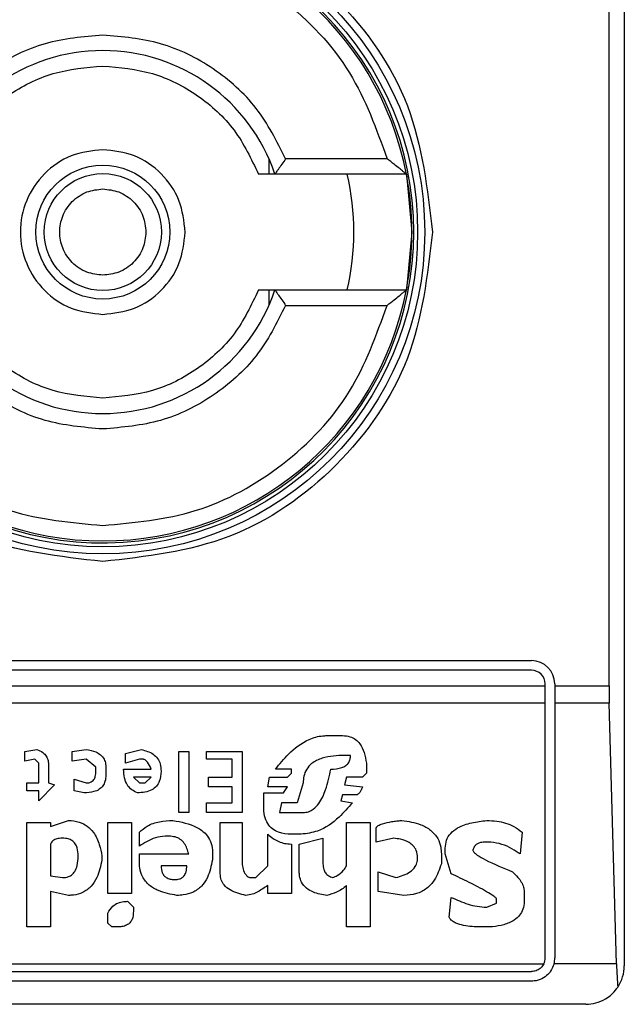
# Model space of a CAD drawing. Extents: x 0.4 to 10.6, y 0.4 to 8.1.
# Drawn here: x 8.2 to 8.2, y 4.5 to 4.6 of the extents above; entities that cross this region are included whole.
import ezdxf

# ---------------------------------------------------------------- set-up
doc = ezdxf.new("R2010")
doc.units = 0
doc.linetypes.add('SLD-SOLID', pattern=[0])
doc.layers.get('0').update_dxf_attribs({"linetype": 'CONTINUOUS'})

msp = doc.modelspace()

# ---------------------------------------------------------------- linework, layer by layer
at = {"color": 7, "linetype": 'SLD-SOLID'}
for p, q in [((8.200589368783552, 4.575812755497789), (8.200589368783552, 4.525943989093589)), ((8.200072703447763, 4.535458424789128), (8.200072703447763, 4.566298319802251)), ((8.188515877969904, 4.55336835470527), (8.188515877970271, 4.552846876232685)), ((8.192529878438407, 4.553371810615899), (8.189083940733683, 4.553371810615899)), ((8.193185322618673, 4.552846876232697), (8.188718255253368, 4.552846876232697)), ((8.193185322619147, 4.552846876232879), (8.193371521014523, 4.550878372295689)), ((8.193371521014523, 4.550878372295689), (8.193185322619183, 4.548909868358681)), ((8.188515877970847, 4.548909868358675), (8.188515877969904, 4.548388389886107)), ((8.188718255253368, 4.548909868358681), (8.19318532261951, 4.548909868358681)), ((8.189083940734996, 4.54838493397548), (8.192529878438407, 4.54838493397548)), ((8.168305904216624, 4.536311443161831), (8.19743976248434, 4.536311443161831)), ((8.19743976248434, 4.53598335917233), (8.168305904216624, 4.53598335917233)), ((8.167846586631978, 4.535458424789128), (8.197899080068986, 4.535458424789128)), ((8.197899080068986, 4.535458424789128), (8.197899080069641, 4.535524041587684)), ((8.197899080068328, 4.534866045823458), (8.197899080068986, 4.535458424789128)), ((8.198227164059142, 4.535524041587028), (8.198227164058487, 4.535458424789128)), ((8.198227164058487, 4.535458424789128), (8.200072703447763, 4.535458424789128)), ((8.198227164058487, 4.535458424789128), (8.19822716405783, 4.534866045823458)), ((8.197899080068328, 4.534866045823458), (8.167846586632633, 4.534866045823458)), ((8.197899080069313, 4.526206456285847), (8.197899080068328, 4.534866045823458)), ((8.200080686495445, 4.534866045823414), (8.19822716405783, 4.534866045823458)), ((8.19822716405783, 4.534866045823458), (8.198227164058814, 4.52620645628519)), ((8.20032524142111, 4.526007778106837), (8.200080686495445, 4.534866045823414)), ((8.190484905639195, 4.533763784253024), (8.191021278932764, 4.533763784253359)), ((8.180226771144461, 4.533227411133229), (8.180629049494827, 4.533294457794764)), ((8.180226771144772, 4.532892178056057), (8.180226771144461, 4.533227411133229)), ((8.18183589010114, 4.533227411133383), (8.182305213134415, 4.533294458220174)), ((8.181835890100809, 4.532892178056057), (8.18183589010114, 4.533227411133383)), ((8.183646149155116, 4.533160364586959), (8.184182521523805, 4.533294457795148)), ((8.183646149154942, 4.532825131394026), (8.183646149155116, 4.533160364586959)), ((8.185456408211374, 4.533227411133442), (8.185791641404286, 4.533227411133442)), ((8.185456408211374, 4.531148965430191), (8.185456408211374, 4.533227411133442)), ((8.185791641404286, 4.533227411133442), (8.185791641404286, 4.531148965430191)), ((8.186395060780926, 4.533227411133442), (8.187601900460717, 4.533227411133442)), ((8.186395060780926, 4.532959224602031), (8.186395060780926, 4.533227411133442)), ((8.187601900460717, 4.533227411133442), (8.187601900460717, 4.531148965430191)), ((8.180562004338805, 4.532959224602187), (8.180226771144772, 4.532892178056057)), ((8.18069609650387, 4.53282513139372), (8.180562004338805, 4.532959224602187)), ((8.180696096504024, 4.532154665008864), (8.18069609650387, 4.53282513139372)), ((8.182305216384735, 4.532959224602215), (8.181835890100809, 4.532892178056057)), ((8.182640449577393, 4.532691038070975), (8.182305216384735, 4.532959224602215)), ((8.18411547544091, 4.532959224602459), (8.183646149154942, 4.532825131394026)), ((8.184249568533307, 4.532959224602031), (8.18411547544091, 4.532959224602459)), ((8.187266667266492, 4.532959224602031), (8.186395060780926, 4.532959224602031)), ((8.187266667266492, 4.5323558048789), (8.187266667266492, 4.532959224602031)), ((8.191289465116276, 4.533093320770552), (8.19108832547909, 4.533093317925447)), ((8.191825838410193, 4.532825131394026), (8.191825838410502, 4.532489898201996)), ((8.181031329695625, 4.532758084732607), (8.181031329695823, 4.532154665009461)), ((8.182640449577514, 4.532556944863213), (8.182640449577393, 4.532691038070975)), ((8.182975682770428, 4.532691038071277), (8.182975682770428, 4.532422851655207)), ((8.18357910214707, 4.532623991525243), (8.184517755812701, 4.532623988838948)), ((8.189278066423972, 4.532623991525243), (8.188741691339365, 4.532623989130529)), ((8.189143973330733, 4.532355804878963), (8.189278066423368, 4.532489898201598)), ((8.189278066423368, 4.532489898201598), (8.189278066423972, 4.532623991525243)), ((8.191825838410502, 4.532489898201996), (8.191691745317538, 4.532355804879034)), ((8.180293816301925, 4.532154665009521), (8.180696096504024, 4.532154665008864)), ((8.180293816301925, 4.531886478592854), (8.180293816301925, 4.532154665009521)), ((8.181031329695823, 4.532154665009461), (8.181232470724725, 4.532087618462532)), ((8.181902937107873, 4.532288758332655), (8.182305216384595, 4.532154665009565)), ((8.181902937108026, 4.531886478592854), (8.181902937107873, 4.532288758332655)), ((8.183914335338857, 4.53235580487882), (8.184115475440867, 4.532154665009396)), ((8.184517754715639, 4.532355804878962), (8.183914335338857, 4.53235580487882)), ((8.184115475440867, 4.532154665009396), (8.184316615540537, 4.532154665009137)), ((8.184316615540537, 4.532154665009137), (8.184517754715639, 4.532355804878962)), ((8.186462107790113, 4.5323558048789), (8.187266667266492, 4.5323558048789)), ((8.186462107789785, 4.532020571684733), (8.186462107790113, 4.5323558048789)), ((8.188473506946297, 4.532020571684731), (8.188540553027595, 4.53235580487891)), ((8.188540553027595, 4.53235580487891), (8.189143973330733, 4.532355804878963)), ((8.189680345698187, 4.532154665008735), (8.189479206523348, 4.531484198622569)), ((8.191155372024925, 4.532355804878924), (8.191088325479107, 4.532087618462453)), ((8.191691745317538, 4.532355804879034), (8.191155372024925, 4.532355804878924)), ((8.180696096504024, 4.531886478592854), (8.180293816301925, 4.531886478592854)), ((8.181232470724725, 4.532087618462532), (8.180696096504024, 4.531551245401133)), ((8.180696096504024, 4.531551245401133), (8.180696096504024, 4.531886478592854)), ((8.182238169375365, 4.531819431816293), (8.181902937108026, 4.531886478592854)), ((8.187266667266492, 4.532020571684733), (8.186462107789785, 4.532020571684733)), ((8.187266667266492, 4.531484198622977), (8.187266667266492, 4.532020571684733)), ((8.18833941292791, 4.531819431816547), (8.18900987931354, 4.531819431816542)), ((8.18833941292791, 4.531350105300227), (8.18833941292791, 4.531819431816547)), ((8.189143973330962, 4.532020571684622), (8.188473506946297, 4.532020571684731)), ((8.18900987931354, 4.531819431816542), (8.189143973330962, 4.532020571684622)), ((8.191088325479107, 4.532087618462453), (8.191691745317632, 4.532020571685098)), ((8.186395060780926, 4.531484198622977), (8.187266667266492, 4.531484198622977)), ((8.186395060780926, 4.531148965430191), (8.186395060780926, 4.531484198622977)), ((8.188942833230866, 4.531484198623549), (8.188875786221569, 4.531148965429346)), ((8.189479206523709, 4.531484198623773), (8.188942833229746, 4.531484198623773)), ((8.19102127893255, 4.531752385269662), (8.19095423238727, 4.53155124540075)), ((8.19095423238727, 4.53155124540075), (8.191356512124779, 4.531484198622983)), ((8.191490605217934, 4.531752385270105), (8.19102127893255, 4.531752385269662)), ((8.185791641404286, 4.531148965430191), (8.185456408211374, 4.531148965430191)), ((8.187601900460717, 4.531148965430191), (8.186395060780926, 4.531148965430191)), ((8.18887578622056, 4.53114896543086), (8.189680345699562, 4.53114896543086)), ((8.180293816301925, 4.530813732237815), (8.181098376704812, 4.53081373223847)), ((8.180293816301925, 4.527260260672826), (8.180293816301925, 4.530813732237815)), ((8.181098376705076, 4.530679639145793), (8.181701796081464, 4.53088077901479)), ((8.181098376704812, 4.53081373223847), (8.181098376705076, 4.530679639145793)), ((8.183042728851794, 4.530813732237815), (8.183847289257304, 4.530813732237815)), ((8.183042728852449, 4.52840005334238), (8.183042728851794, 4.530813732237815)), ((8.183847289257304, 4.530813732237815), (8.183847289257304, 4.528400053342783)), ((8.186864387064391, 4.530813732237815), (8.187601900460388, 4.53081373223847)), ((8.186864387064391, 4.529070519729387), (8.186864387064391, 4.530813732237815)), ((8.187601900460388, 4.53081373223847), (8.187601900459732, 4.529539846475794)), ((8.191155372025023, 4.530813732237815), (8.1919599315014, 4.530813732237815)), ((8.191155372025023, 4.529338706375014), (8.191155372025023, 4.530813732237815)), ((8.1919599315014, 4.530813732237815), (8.1919599315014, 4.527260260672171)), ((8.184115475440375, 4.530009172760177), (8.184115475439945, 4.530478499045279)), ((8.192161071602449, 4.530143265852055), (8.192161071602449, 4.530612592368674)), ((8.197122522601223, 4.530478499045017), (8.197055475997493, 4.529740986113279)), ((8.185121175017148, 4.53034440595315), (8.184987081926991, 4.530344405953159)), ((8.18847350694628, 4.529338706375014), (8.188473504639674, 4.530411454537224)), ((8.189613299616886, 4.530411452499592), (8.189278066423054, 4.530411452499346)), ((8.189546252606384, 4.530076219305446), (8.19035081254795, 4.530277359407859)), ((8.19035081254795, 4.530277359407859), (8.190350812547587, 4.529405752920918)), ((8.192764491442356, 4.530277359407664), (8.192161071602449, 4.530143265852055)), ((8.196049776476466, 4.530143265852055), (8.195848636492213, 4.530143265852164)), ((8.181098376704924, 4.530076219305658), (8.181098376704812, 4.529003473182828)), ((8.186596200880665, 4.52980803266015), (8.186596201332957, 4.529539849575452)), ((8.189278066423315, 4.530076219305425), (8.189278066423972, 4.528400053342783)), ((8.189546252606386, 4.529137566274575), (8.189546252606384, 4.530076219305446)), ((8.194507703721511, 4.529740986113325), (8.194507703720888, 4.529942126213784)), ((8.182841589678565, 4.529673939567799), (8.18284159010441, 4.529539849298442)), ((8.184115475441033, 4.529740986113236), (8.185791641404313, 4.529740986113897)), ((8.184115475440375, 4.529472799466894), (8.184115475441033, 4.529740986113236)), ((8.194373610628695, 4.529740986113892), (8.19437361062831, 4.52940575292036)), ((8.194708843821576, 4.529070519728063), (8.194507703721511, 4.529740986113325)), ((8.185724594394443, 4.52933870637567), (8.184852987908146, 4.529338709220958)), ((8.188071226744544, 4.528936426637144), (8.18847350694628, 4.529338706375014)), ((8.192228118149652, 4.529137566274453), (8.19283153798844, 4.528936426636861)), ((8.192228118148996, 4.528467099887954), (8.192228118149652, 4.529137566274453)), ((8.18109837670482, 4.529003473182888), (8.181500656908197, 4.52893642663679)), ((8.187870086643132, 4.528936426636851), (8.188071226744544, 4.528936426637144)), ((8.181098376704881, 4.528467099888189), (8.181098376704812, 4.527260260672171)), ((8.181701796081446, 4.528333006796321), (8.181098376704881, 4.528467099888189)), ((8.18847350694628, 4.528400053342127), (8.188473509469409, 4.528668241821585)), ((8.191155372025023, 4.527260260672826), (8.191155372024733, 4.528668239989648)), ((8.193099724636548, 4.5283330067962), (8.192228118148996, 4.528467099887954)), ((8.197189569261898, 4.528467099888219), (8.197189569262227, 4.528131866695843)), ((8.183847289257304, 4.528400053342783), (8.183042728852449, 4.52840005334238)), ((8.183713195237338, 4.528131866696217), (8.18391433533867, 4.527930727058715)), ((8.189278066423972, 4.528400053342783), (8.18847350694628, 4.528400053342127)), ((8.194641797044467, 4.527595493866356), (8.194708840935284, 4.528265961616881)), ((8.196250916345559, 4.528064820150594), (8.196250916345232, 4.528198913703784)), ((8.18391433533867, 4.527930727058715), (8.183914335338699, 4.527796636348456)), ((8.195915683153078, 4.527930727058457), (8.196250916345559, 4.528064820150594)), ((8.18304272885212, 4.527394353764707), (8.18304272885289, 4.527729586957331)), ((8.181098376704812, 4.527260260672171), (8.180293816301925, 4.527260260672826)), ((8.183176822871065, 4.527260260672413), (8.18304272885212, 4.527394353764707)), ((8.183377962044705, 4.527260260672171), (8.183176822871065, 4.527260260672413)), ((8.1919599315014, 4.527260260672171), (8.191155372025023, 4.527260260672826)), ((8.19611682302174, 4.527260260672171), (8.19571454316846, 4.52726026067225)), ((8.16789177908403, 4.526007778106412), (8.197853887616818, 4.526007778106175)), ((8.20032524142111, 4.526007778106837), (8.198201686510215, 4.526007778106321)), ((8.168305904216624, 4.525747138699888), (8.19743976248434, 4.525747138699888)), ((8.19743976248434, 4.525419054710388), (8.168305904216624, 4.525419054710388)), ((8.199277032825547, 4.524631653135584), (8.166468633875416, 4.524631653135584))]:
    msp.add_line(p, q, dxfattribs=at)
for radius in [0.01093704369336557, 0.01069553805784729, 0.002275626214892412, 0.001989465648787103]:
    msp.add_circle((8.18287283335048, 4.550878372295689), radius, dxfattribs=at)
for centre, radius, start, end in [((8.18287283335048, 4.550878372295689), 0.01056430446201517, 4.817058717532366e-12, 178.1352274692156), ((8.18287283335048, 4.550878372295689), 0.01049868766404206, 10.80692287586947, 169.1930771254729), ((8.18287283335048, 4.550878372295689), 0.006167979002625799, 18.61146396756376, 161.388536032431), ((8.18287283335048, 4.550878372295689), 0.008530183727035123, 346.6576362025677, 13.34236379641133), ((8.18287283335048, 4.550878372295689), 0.01049868766404291, 349.193077125139, 10.80692287586947), ((8.18287283335048, 4.550878372295689), 0.01056430446201517, 181.7274636873704, 4.817058717532366e-12), ((8.18287283335048, 4.550878372295689), 0.01049868766404206, 190.806922874528, 349.1930771254736), ((8.18287283335048, 4.550878372295689), 0.006167979002625799, 198.6114639675698, 341.3885360324371), ((8.19743976248434, 4.535524041587028), 0.0007874015748035035, 0, 90), ((8.19743976248434, 4.535524041587028), 0.0004593175853022657, 8.187554702254468e-08, 90), ((8.19743976248434, 4.52620645628519), 0.0004593175853008853, 334.370451806796, 8.187554708112385e-08), ((8.19743976248434, 4.52620645628519), 0.000787401574778981, 345.3850833759129, 0), ((8.199277032825547, 4.525943989093589), 0.001312335958004951, 326.1748765989481, 0)]:
    msp.add_arc(centre, radius, start, end, dxfattribs=at)
for centre, major_axis, ratio, start_param, end_param in [((8.200244925226363, 4.535458424789128), (0, 0.001968503937007426), 0.08748866352610775, 1.570796326794897, 1.876462477686874), ((8.200489480151967, 4.526600157072592), (0, 0.001968503937008315), 0.08748866352606828, 1.8764624778125, 2.352430108569624)]:
    msp.add_ellipse(centre, major_axis=major_axis, ratio=ratio, start_param=start_param, end_param=end_param, dxfattribs=at)
for points, knots in [([(8.171674321371478, 4.550878372295689), (8.171842649751243, 4.55234404266522), (8.172179305852831, 4.555275377675478), (8.174768899106779, 4.559002981764777), (8.178470426611362, 4.561493723069023), (8.182872615990625, 4.562368421430354), (8.187274846805416, 4.561493895193345), (8.190976471648383, 4.559003282185947), (8.193566276081903, 4.555275648747807), (8.193902983479932, 4.552344178412703), (8.19407134532817, 4.550878372295689)], [0, 0, 0, 0, 0.124998834122439, 0.2499971796670461, 0.3749953604245783, 0.4999939390990711, 0.6249928779523047, 0.7499915039084722, 0.8749897010765691, 1, 1, 1, 1]), ([(8.173215788261242, 4.553371810615899), (8.173578466356183, 4.55437892459809), (8.174324446148741, 4.556450421856935), (8.176660130874087, 4.558898936704235), (8.179614816362102, 4.560548325003144), (8.181807029906553, 4.560752742516669), (8.18287283335048, 4.560852125576529)], [0, 0, 0, 0, 0.2430884177837191, 0.4999999999999994, 0.7569115822162813, 1, 1, 1, 1]), ([(8.18287283335048, 4.560852125576529), (8.183938636794359, 4.560752742516675), (8.186130850338666, 4.560548325003165), (8.189085535826422, 4.558898936704256), (8.19142122055138, 4.556450421856899), (8.192167200343615, 4.554378924598092), (8.192529878438407, 4.553371810615899)], [0, 0, 0, 0, 0.2430884177883182, 0.5000000000000107, 0.7569115822116778, 1, 1, 1, 1]), ([(8.18287283335048, 4.557571285681516), (8.18220910029669, 4.557514165435001), (8.180881677288056, 4.557399928651029), (8.179074954955407, 4.556495377808275), (8.177562496438128, 4.55515570329545), (8.176961983252616, 4.553966442425212), (8.176661725965966, 4.553371810615899)], [0, 0, 0, 0, 0.2500130533584257, 0.5000098723299957, 0.7500043584255751, 1, 1, 1, 1]), ([(8.189083940733683, 4.553371810615899), (8.188783659331326, 4.553966483105744), (8.188183116026261, 4.555155789468641), (8.186670588888411, 4.556495460873156), (8.18486388923872, 4.557399946880571), (8.183536519668664, 4.557514172659912), (8.18287283335048, 4.557571285681516)], [0, 0, 0, 0, 0.2500130537782835, 0.5000098722293331, 0.7500043586098768, 1, 1, 1, 1]), ([(8.177584265980402, 4.552846876232697), (8.17783075321867, 4.553365003024344), (8.178323730469334, 4.55440126243897), (8.179608919405624, 4.555575935722079), (8.181158129174365, 4.556370626152748), (8.182301264290718, 4.556471153239624), (8.18287283335048, 4.556521416915112)], [0, 0, 0, 0, 0.2499984341830299, 0.4999996820099263, 0.7499991842199193, 1, 1, 1, 1]), ([(8.182872833350482, 4.556521416915112), (8.18344439707567, 4.556471155086149), (8.184587530948514, 4.556370630863448), (8.186136736895161, 4.555575942946757), (8.187421929520623, 4.554401266964716), (8.187914909889246, 4.55336500738338), (8.188161400720558, 4.552846876232697)], [0, 0, 0, 0, 0.2499984388349006, 0.4999996868161832, 0.7499991871938555, 1, 1, 1, 1]), ([(8.182872833350482, 4.553678477814062), (8.182506353327007, 4.553636388558104), (8.181773394713439, 4.553552210210809), (8.18084133480453, 4.552904701673262), (8.180218543161997, 4.551979162101501), (8.179999831113138, 4.550878427086881), (8.180218499778949, 4.549777681725772), (8.18084125893613, 4.548852117679327), (8.181773326197382, 4.548204555781918), (8.182506319030406, 4.548120364483115), (8.18287283335048, 4.548078266777316)], [0, 0, 0, 0, 0.1249988112244205, 0.2499971335530056, 0.3749953101169901, 0.4999938961703415, 0.6249928253587506, 0.7499914228433102, 0.8749896048899272, 1, 1, 1, 1]), ([(8.185672938868853, 4.550878372295689), (8.185630848822539, 4.55124528963911), (8.18554666889454, 4.551979122890778), (8.184899148771803, 4.552904679616279), (8.183973591007774, 4.553552204661629), (8.183239754450133, 4.553636386547523), (8.18287283335048, 4.553678477814062)], [0, 0, 0, 0, 0.249999918167957, 0.4999988584768454, 0.7499975072581752, 0.9999999999999999, 0.9999999999999999, 0.9999999999999999, 0.9999999999999999]), ([(8.189083940733683, 4.553371810615899), (8.18904109438532, 4.553308743698559), (8.188955325937986, 4.553182498364122), (8.18885307677134, 4.553036869455621), (8.188785893531335, 4.552941149499991), (8.188747412840778, 4.552886548804432), (8.188722945220075, 4.552852993692882), (8.188719788742013, 4.552848876471997), (8.188718255253368, 4.552846876232697)], [0, 0, 0, 0, 0.2496343758152496, 0.4997100950973922, 0.6383980904991966, 0.7668681514079609, 0.8867392596501215, 1, 1, 1, 1]), ([(8.193185322618197, 4.552846876232697), (8.193182202991409, 4.552849325156746), (8.193175655725998, 4.552854464795812), (8.193125677888924, 4.552895056012558), (8.193048416714223, 4.552958931976874), (8.192931445410762, 4.553055015144903), (8.192755685203865, 4.553193742400688), (8.192612986116767, 4.553306273004899), (8.192529878438407, 4.553371810615899)], [0, 0, 0, 0, 0.1042635701719315, 0.2188214528753911, 0.3490367835102253, 0.4985975693250014, 0.7079841729582279, 1, 1, 1, 1]), ([(8.18871825525354, 4.552846876232697), (8.18871309591, 4.552846876232697), (8.188706917738187, 4.552846876232698), (8.188656904394419, 4.552846876232696), (8.188568218569227, 4.552846876232699), (8.188382648875269, 4.552846876232696), (8.188236050726532, 4.552846876232697), (8.188161400720558, 4.552846876232697)], [0, 0, 0, 0, 0.19909154208536, 0.238406639037191, 0.4829008923913762, 0.736685273287654, 1, 1, 1, 1]), ([(8.18287283335048, 4.549413385950545), (8.182688620438373, 4.549433063939881), (8.182404061103924, 4.549463461133457), (8.182062566988938, 4.549645918295887), (8.181829725322483, 4.549835338294786), (8.181639291394932, 4.550068379731253), (8.181462727521032, 4.550409798873264), (8.181372289879434, 4.550878373437389), (8.181462773297506, 4.551347178233321), (8.181639421549564, 4.551688571597421), (8.181830055994517, 4.55192173641974), (8.182062773754454, 4.552110955179185), (8.18240429391316, 4.552293315579239), (8.182688619174783, 4.552323683367833), (8.18287283335048, 4.552343358640834)], [0, 0, 0, 0, 0.1197214753594142, 0.1849374343956293, 0.2500000690412867, 0.3152159589554026, 0.3802785246407127, 0.5000000000001704, 0.6197214753596283, 0.684937434401943, 0.7500000690411834, 0.8152159589534749, 0.8802785246405664, 0.9999999999999999, 0.9999999999999999, 0.9999999999999999, 0.9999999999999999]), ([(8.18287283335048, 4.552343358640834), (8.183057059563337, 4.552323680651071), (8.183341639443862, 4.552293283456836), (8.183683032621454, 4.552110826297646), (8.183916197482763, 4.551921406288373), (8.184105416231828, 4.551688364890922), (8.184287776635117, 4.55134694556279), (8.18431814442305, 4.551062599772136), (8.184337819695624, 4.550878372295689)], [0, 0, 0, 0, 0.2394429507193646, 0.3698748687896746, 0.5000001380822011, 0.6304319179078209, 0.7605570492805491, 1, 1, 1, 1]), ([(8.18287283335048, 4.539679860317999), (8.181405414082102, 4.539848191837452), (8.178470581280406, 4.540184854218471), (8.174768985626992, 4.542774493527492), (8.172179327640158, 4.546476093287219), (8.171842657645197, 4.549410938542651), (8.171674321371478, 4.550878372295689)], [0, 0, 0, 0, 0.2499999499244016, 0.4999989227831683, 0.7499975660024769, 0.9999999999999999, 0.9999999999999999, 0.9999999999999999, 0.9999999999999999]), ([(8.184337819695624, 4.550878372295689), (8.184318141705862, 4.550694146082833), (8.184287744511627, 4.550409566202318), (8.184105287352446, 4.55006817302472), (8.18391586734317, 4.549835008163416), (8.183682825945716, 4.54964578941434), (8.183341406617583, 4.549463429011056), (8.183057060826927, 4.54943306122312), (8.18287283335048, 4.549413385950545)], [0, 0, 0, 0, 0.2394429507193498, 0.3698748687776598, 0.5000001380823601, 0.6304319179058308, 0.7605570492807128, 1, 1, 1, 1]), ([(8.18287283335048, 4.548078266777316), (8.183239750693884, 4.54812035682326), (8.183973583945775, 4.548204536750543), (8.184899140670755, 4.548852056874385), (8.185546665716435, 4.549777614638257), (8.18563084760232, 4.550511451195996), (8.185672938868853, 4.550878372295689)], [0, 0, 0, 0, 0.2499999180770985, 0.4999988584691019, 0.7499975072600633, 1, 1, 1, 1]), ([(8.19407134532817, 4.550878372295689), (8.193903013808681, 4.549410953027298), (8.193566351427599, 4.546476120225687), (8.190976712118763, 4.542774524572414), (8.187275112359265, 4.540184866585109), (8.184340267103632, 4.539848196591196), (8.18287283335048, 4.539679860317999)], [0, 0, 0, 0, 0.249999949930883, 0.4999989227771126, 0.7499975659971656, 1, 1, 1, 1]), ([(8.18287283335048, 4.545235327676266), (8.182301269625217, 4.545285589505232), (8.181158135752273, 4.545386113727934), (8.179608929805424, 4.546180801645013), (8.178323737179635, 4.547355477626756), (8.17783075681138, 4.548391737208241), (8.177584265980402, 4.548909868358681)], [0, 0, 0, 0, 0.2499984388594418, 0.499999686845488, 0.749999187361491, 1, 1, 1, 1]), ([(8.188161400720558, 4.548909868358681), (8.187914913482286, 4.548391741567027), (8.187421936231617, 4.547355482152393), (8.18613674729532, 4.546180808869289), (8.184587537526586, 4.545386118438629), (8.18344440241024, 4.545285591351754), (8.18287283335048, 4.545235327676266)], [0, 0, 0, 0, 0.2499984341870246, 0.4999996820133422, 0.749999184221423, 1, 1, 1, 1]), ([(8.188161400720542, 4.548909868358681), (8.188236050442985, 4.548909868358682), (8.18838264803413, 4.548909868358682), (8.188568221744893, 4.548909868358681), (8.188683252635904, 4.548909868358681), (8.188716605401726, 4.548909868358681), (8.188718021690807, 4.548909868358681), (8.18871825525354, 4.548909868358681)], [0, 0, 0, 0, 0.2633129608928522, 0.5170956370826453, 0.7615882488989912, 0.9606830968982351, 0.9999999999999999, 0.9999999999999999, 0.9999999999999999, 0.9999999999999999]), ([(8.18871825525468, 4.548909868358681), (8.188719788880443, 4.548907868570049), (8.18872294576927, 4.548903752109213), (8.188747413878533, 4.548870201146721), (8.188785895198196, 4.548815601596019), (8.188853072187623, 4.548719876970855), (8.18895532678248, 4.548574246462565), (8.189041094668434, 4.548448000969874), (8.189083940734996, 4.54838493397548)], [0, 0, 0, 0, 0.11324792892854, 0.2331149686131131, 0.361589308886972, 0.5002892824430837, 0.750365321162034, 1, 1, 1, 1]), ([(8.192529878438407, 4.54838493397548), (8.192612435385982, 4.548450014810038), (8.192754099709534, 4.548561690843061), (8.192929358186248, 4.548700064059549), (8.19304673992499, 4.548796610878006), (8.193124910707196, 4.548861206319602), (8.193175512886434, 4.548902207736765), (8.193182159292771, 4.5489073980519), (8.19318532261951, 4.548909868358681)], [0, 0, 0, 0, 0.2900673940294506, 0.4977437074142768, 0.648745386384212, 0.7800297034657911, 0.8953061420803268, 0.9999999999999999, 0.9999999999999999, 0.9999999999999999, 0.9999999999999999]), ([(8.173215788261242, 4.54838493397548), (8.173578466356185, 4.547377819993287), (8.174324446148741, 4.545306322734444), (8.176660130874087, 4.542857807887144), (8.179614816362104, 4.541208419588235), (8.181807029906553, 4.541004002074709), (8.18287283335048, 4.540904619014849)], [0, 0, 0, 0, 0.2430884177837183, 0.4999999999999978, 0.7569115822162787, 1, 1, 1, 1]), ([(8.18287283335048, 4.544185458909863), (8.1822091470322, 4.544242571931432), (8.180881777462151, 4.544356797710684), (8.179075077812469, 4.545261283718249), (8.177562550674827, 4.546600955123007), (8.176962007368834, 4.547790261485662), (8.176661725965966, 4.54838493397548)], [0, 0, 0, 0, 0.2499956414023529, 0.4999901277188893, 0.749986946156229, 1, 1, 1, 1]), ([(8.189083940734996, 4.54838493397548), (8.188783683448431, 4.547790302166083), (8.188183170263152, 4.546601041295788), (8.186670711745634, 4.545261366783275), (8.184863989413095, 4.544356815940365), (8.183536566404344, 4.544242579156382), (8.18287283335048, 4.544185458909863)], [0, 0, 0, 0, 0.2499956415801785, 0.4999901276345067, 0.7499869466182025, 1, 1, 1, 1]), ([(8.18287283335048, 4.540904619014849), (8.183938636794359, 4.541004002074705), (8.186130850338666, 4.541208419588216), (8.189085535826422, 4.542857807887123), (8.19142122055138, 4.54530632273448), (8.192167200343615, 4.547377819993287), (8.192529878438407, 4.54838493397548)], [0, 0, 0, 0, 0.2430884177883301, 0.4999999999999996, 0.7569115822116802, 0.9999999999999999, 0.9999999999999999, 0.9999999999999999, 0.9999999999999999]), ([(8.188741691339365, 4.532623989130529), (8.188881393950634, 4.532798693909069), (8.189198091902957, 4.533194739803435), (8.189744388115004, 4.53361357809755), (8.190232120607902, 4.533756190155331), (8.190439016617951, 4.533762405667794), (8.190484905639195, 4.533763784253024)], [0, 0, 0, 0, 0.3159938813047731, 0.7163403335636681, 0.9370849903991433, 1, 1, 1, 1]), ([(8.191021278932764, 4.533763784253359), (8.191105864087207, 4.533757832225653), (8.191261993096933, 4.533746845851062), (8.19146620197837, 4.533641361870274), (8.191640410498044, 4.533459588499495), (8.191769540229302, 4.533179101165755), (8.191806183162061, 4.532948712006834), (8.191825838410193, 4.532825131394026)], [0, 0, 0, 0, 0.1787259707796106, 0.3298960558029059, 0.4808024195404775, 0.7215027153977174, 1, 1, 1, 1]), ([(8.180629049494827, 4.533294457794764), (8.180701911238007, 4.533263879518543), (8.18082707548326, 4.533211351172428), (8.180957208074378, 4.533071148689154), (8.181022285395262, 4.532919031772722), (8.181028326504533, 4.532811527768468), (8.181031329697035, 4.532758084732607)], [0, 0, 0, 0, 0.3178620857724224, 0.5460337115776622, 0.7743215538772624, 1, 1, 1, 1]), ([(8.182305213134415, 4.533294458220174), (8.182417819389968, 4.533274106177561), (8.182595024013478, 4.533242078862282), (8.182806858717523, 4.533116875395376), (8.182923626625982, 4.532970647558982), (8.182970382505353, 4.532819868058279), (8.182974154406875, 4.532728186978697), (8.18297568277043, 4.532691038071277)], [0, 0, 0, 0, 0.3335115074630112, 0.5248356836501238, 0.7178068078608523, 0.8856561373739468, 1, 1, 1, 1]), ([(8.184182521523805, 4.533294457795148), (8.184322942169937, 4.533254106228579), (8.184533330483848, 4.53319364860865), (8.184740923028707, 4.532994887252103), (8.18483892830795, 4.532791307688369), (8.184848022134721, 4.532639720525359), (8.184852987908291, 4.532556944863708)], [0, 0, 0, 0, 0.3849616726000899, 0.5767772720781158, 0.7688950658231327, 1, 1, 1, 1]), ([(8.184517755812701, 4.532623988838948), (8.184481253883213, 4.532706866252339), (8.184433814977972, 4.532814576004009), (8.184339348056648, 4.532915988786583), (8.184289947869893, 4.532948903461792), (8.184259864377637, 4.532956592937864), (8.184249568533307, 4.532959224602031)], [0, 0, 0, 0, 0.6125024015244078, 0.7960248620922242, 0.930191074583334, 1, 1, 1, 1]), ([(8.19108832547909, 4.533093317925447), (8.190829632844771, 4.53308300784394), (8.19043396330703, 4.533067238608008), (8.189990548350504, 4.532858580506101), (8.18978521513807, 4.532628334509551), (8.189692961864107, 4.532394091030747), (8.189684446560568, 4.532232490013006), (8.189680345698187, 4.532154665008735)], [0, 0, 0, 0, 0.3949859938645788, 0.6041297852113865, 0.739352836984083, 0.8744756260935284, 1, 1, 1, 1]), ([(8.19061899919389, 4.532623991525157), (8.19074739236027, 4.532629875048229), (8.190925825898406, 4.532638051634788), (8.19113027587601, 4.532737494343852), (8.191229995644717, 4.532839926170052), (8.191282296844955, 4.532965490033987), (8.19128706392687, 4.533050500710225), (8.191289465116276, 4.533093320770552)], [0, 0, 0, 0, 0.4023447028029498, 0.5591558405559539, 0.7173290072486977, 0.8576180134291513, 1, 1, 1, 1]), ([(8.182305216384595, 4.532154665009565), (8.182347771751553, 4.532157244292149), (8.182420417559884, 4.532161647357652), (8.182513633689389, 4.532206834482648), (8.18258158184763, 4.532277430724083), (8.182633089729284, 4.532397035203386), (8.182637628711714, 4.532495655054429), (8.182640449577514, 4.532556944863213)], [0, 0, 0, 0, 0.2061201003638456, 0.3518654020453374, 0.4979908797023194, 0.6880136943458107, 1, 1, 1, 1]), ([(8.18404842843058, 4.53181943181667), (8.183980467287391, 4.531849697988664), (8.183844304780125, 4.531910337313881), (8.183687076227894, 4.532092086056749), (8.183592509918478, 4.532337756157813), (8.183583760303494, 4.532524547025861), (8.18357910214707, 4.532623991525243)], [0, 0, 0, 0, 0.2158225399557153, 0.432407943499253, 0.6978229797716098, 1, 1, 1, 1]), ([(8.184852987908222, 4.532556944863707), (8.184844755018794, 4.532437563234442), (8.18483209499531, 4.532253985616486), (8.184700537891054, 4.532036841907603), (8.184530398395466, 4.531904289708402), (8.184303204952739, 4.531829829922923), (8.184134451507484, 4.531822942646813), (8.18404842843058, 4.53181943181667)], [0, 0, 0, 0, 0.2905530631280406, 0.4467943648223997, 0.6035749290011411, 0.797919951694132, 1, 1, 1, 1]), ([(8.189680345699562, 4.53114896543086), (8.189742267844759, 4.531154651318257), (8.18986605870204, 4.531166018186656), (8.190056354720275, 4.53127353577771), (8.190277728541849, 4.531517991032509), (8.190485864270451, 4.531985198947939), (8.190570062343058, 4.532389188392698), (8.19061899919389, 4.532623991525157)], [0, 0, 0, 0, 0.09510799598227425, 0.1901339225209435, 0.3327462194746111, 0.6121847245146821, 1, 1, 1, 1]), ([(8.182975682770428, 4.532422851655207), (8.182971280462818, 4.532349419667344), (8.18296358802873, 4.532221107251085), (8.182882681642353, 4.532051196537045), (8.182750759204811, 4.531926185538729), (8.18252999071806, 4.531832957839748), (8.18235007610904, 4.531824618733366), (8.182238169375365, 4.531819431816293)], [0, 0, 0, 0, 0.2069438703736466, 0.361606281005016, 0.5170101738325644, 0.6995807392234511, 1, 1, 1, 1]), ([(8.191691745317632, 4.532020571685098), (8.191677483732823, 4.531985005203852), (8.19165141051487, 4.531919982092479), (8.191606535435556, 4.53183830007701), (8.191565022257972, 4.531786276744836), (8.191529681157137, 4.531761182023386), (8.19150688872041, 4.531753124046693), (8.1914942090841, 4.531752548776203), (8.191490605217934, 4.531752385270105)], [0, 0, 0, 0, 0.3317476947658379, 0.6065055228663205, 0.8027729039405471, 0.8946442984975669, 0.9700553045309951, 1, 1, 1, 1]), ([(8.191356512124779, 4.531484198622983), (8.191209940603876, 4.531316919376606), (8.19087609325082, 4.530935905839462), (8.190287739501741, 4.530498566854758), (8.18980344813322, 4.530436013125022), (8.189613299616886, 4.530411452499592)], [0, 0, 0, 0, 0.3221977159345144, 0.7338728148739636, 1, 1, 1, 1]), ([(8.189278066423054, 4.530411452499346), (8.189130207679991, 4.530420633882834), (8.188900150529301, 4.530434919429164), (8.188624502031274, 4.530582900808176), (8.188452832043565, 4.530778721473688), (8.188353457139801, 4.531045732463292), (8.188344230298702, 4.531245700950135), (8.18833941292791, 4.531350105300227)], [0, 0, 0, 0, 0.2819206376863929, 0.438647436627935, 0.5959452254624401, 0.7890413794558648, 0.9999999999999999, 0.9999999999999999, 0.9999999999999999, 0.9999999999999999]), ([(8.181701796081464, 4.53088077901479), (8.181826434857973, 4.530872020775965), (8.18205476928776, 4.530855975950076), (8.182352459675519, 4.530702000116489), (8.182601941541385, 4.530440238787122), (8.182764927819631, 4.530082643073286), (8.18281739295274, 4.529802938352892), (8.182841589678565, 4.529673939567799)], [0, 0, 0, 0, 0.1972276840398923, 0.361315090175184, 0.5251673593942789, 0.7810089380171225, 0.9999999999999999, 0.9999999999999999, 0.9999999999999999, 0.9999999999999999]), ([(8.184115475439945, 4.530478499045279), (8.184199609687429, 4.530553545404919), (8.184393773821236, 4.530726736606489), (8.184800781273703, 4.530859742048295), (8.185102713183081, 4.530873718057851), (8.185255264897485, 4.530880779465249)], [0, 0, 0, 0, 0.2744730498697579, 0.6334260253753384, 1, 1, 1, 1]), ([(8.185255264897485, 4.530880779465249), (8.185537113467687, 4.530828303758748), (8.18595157829698, 4.530751137020874), (8.186374625624634, 4.530446625770718), (8.186547952454575, 4.530168931300611), (8.18659327822019, 4.529953707634866), (8.186595691644738, 4.529833414649888), (8.18659620088073, 4.529808032659932)], [0, 0, 0, 0, 0.4405930216373085, 0.6479022099276506, 0.803374201191945, 0.9585116783709479, 1, 1, 1, 1]), ([(8.192161071602449, 4.530612592368674), (8.19216223493422, 4.530622725768918), (8.192164555931104, 4.53064294320902), (8.192185829068768, 4.530676091646365), (8.19224907848681, 4.530728546931831), (8.192423586469657, 4.53079339877318), (8.192613294732555, 4.53082888621522), (8.192779621656564, 4.530852639295536), (8.192849749407847, 4.530861390791928), (8.192934066540465, 4.530871088498988), (8.192990412962438, 4.530876626047295), (8.19303267436962, 4.530880779364853)], [0, 0, 0, 0, 0.0332090887702876, 0.06625641411546489, 0.1249279356850561, 0.2937083416878485, 0.6442832900402286, 0.7331535194093939, 0.8220222343796894, 0.8665116513292981, 1, 1, 1, 1]), ([(8.19303267436962, 4.530880779364853), (8.193253926292378, 4.530846570675602), (8.193601040209597, 4.530792901934643), (8.19402353452703, 4.53056556928275), (8.194261420217607, 4.53029257552376), (8.194361813219091, 4.529999081369669), (8.194370078344937, 4.52981826288151), (8.194373610628695, 4.529740986113892)], [0, 0, 0, 0, 0.3338254151432041, 0.5237262848278027, 0.7154862801929953, 0.87840678885552, 1, 1, 1, 1]), ([(8.194507703720888, 4.529942126213784), (8.194515009544567, 4.530032231760172), (8.194529675280634, 4.530213109949873), (8.194683171678289, 4.530459277019161), (8.194978216829996, 4.53067655835739), (8.195405488408149, 4.530817693678292), (8.195745644236247, 4.530859753783965), (8.19591568315363, 4.530880779014882)], [0, 0, 0, 0, 0.1482271077728517, 0.297551615778359, 0.4578500754297194, 0.7289871916974414, 1, 1, 1, 1]), ([(8.19591568315363, 4.530880779014882), (8.196029849711941, 4.530876340474861), (8.196348205378417, 4.53086396351976), (8.196777931900742, 4.530735996116068), (8.197030964459854, 4.530546916309906), (8.197122522601223, 4.530478499045017)], [0, 0, 0, 0, 0.2629756299954843, 0.7333126547094397, 1, 1, 1, 1]), ([(8.181500665437554, 4.53027735940728), (8.18146374594449, 4.530276357229268), (8.181376492071191, 4.530273988726723), (8.18126045120772, 4.530248578450768), (8.181166063267598, 4.530193060982215), (8.181118049882114, 4.53013389707652), (8.181103616736634, 4.5300915820173), (8.181098376704924, 4.530076219305659)], [0, 0, 0, 0, 0.2263098579647396, 0.5348505636018267, 0.7150271480206708, 0.896539061248749, 1, 1, 1, 1]), ([(8.18203702927441, 4.529673933876843), (8.182032410023663, 4.529765585784773), (8.18202518421176, 4.529908955236466), (8.181944116665932, 4.530090931981646), (8.181834300596584, 4.53020001487397), (8.181679647896912, 4.530267361701275), (8.181566841912916, 4.530273662883344), (8.181500665437554, 4.53027735940728)], [0, 0, 0, 0, 0.3022334169543937, 0.4727783660009063, 0.6449796887309419, 0.7917309698539384, 0.9999999999999999, 0.9999999999999999, 0.9999999999999999, 0.9999999999999999]), ([(8.184987081926991, 4.530344405953159), (8.184875891524108, 4.530332130216413), (8.184662571995345, 4.530308579133676), (8.18437473300568, 4.530171532841738), (8.184202531493193, 4.53006369162376), (8.184115475440375, 4.530009172760177)], [0, 0, 0, 0, 0.3499410883632416, 0.6713643095923939, 1, 1, 1, 1]), ([(8.185791641404313, 4.529740986113897), (8.18575359159119, 4.52986788983881), (8.185697262775856, 4.53005575768623), (8.185509982511954, 4.530244301043261), (8.185326286327193, 4.530331578241483), (8.185190807927151, 4.530340051093869), (8.185121175017148, 4.53034440595315)], [0, 0, 0, 0, 0.4044264081629188, 0.5987114940353642, 0.7937465572933285, 0.9999999999999999, 0.9999999999999999, 0.9999999999999999, 0.9999999999999999]), ([(8.188473504639674, 4.530411454537224), (8.188537744010324, 4.530359261577349), (8.18870662414315, 4.53022205048846), (8.188986433167587, 4.530095470194153), (8.18920112162248, 4.530081298478565), (8.189278066423315, 4.530076219305425)], [0, 0, 0, 0, 0.282577830047639, 0.742874361785725, 1, 1, 1, 1]), ([(8.193569050920035, 4.529606893021357), (8.193561352720799, 4.529694646656011), (8.193548316217205, 4.529843252912973), (8.19342877165538, 4.530023091240363), (8.193247210273151, 4.530161477503591), (8.193015668713656, 4.530242592522894), (8.192838717043252, 4.530267085417107), (8.192764491442356, 4.530277359407664)], [0, 0, 0, 0, 0.2297357401483127, 0.3890456340410964, 0.5479637809658584, 0.8103851751824296, 1, 1, 1, 1]), ([(8.195848636492213, 4.530143265852164), (8.195780905612251, 4.530139051257668), (8.195676674711581, 4.530132565427564), (8.195554088410077, 4.530064314078524), (8.195480952257686, 4.529980533668953), (8.195458225622373, 4.529911258045172), (8.195446356753369, 4.529875079205124)], [0, 0, 0, 0, 0.3744785119076355, 0.5762841498610191, 0.7787165653413737, 1, 1, 1, 1]), ([(8.197055475997493, 4.529740986113279), (8.196961420531133, 4.529800383120697), (8.19676391321819, 4.529925111047593), (8.196433997025263, 4.530090402057454), (8.19617993517633, 4.530125357692805), (8.196049776476466, 4.530143265852055)], [0, 0, 0, 0, 0.3071879211128503, 0.6450646965812853, 1, 1, 1, 1]), ([(8.195446356753369, 4.529875079205124), (8.19544781974308, 4.529865323985073), (8.195451574376294, 4.529840288078865), (8.195497851674604, 4.529776193740546), (8.19563581293815, 4.529670095235592), (8.196067957498736, 4.529432132346328), (8.196476901110248, 4.5292646701337), (8.196787289408284, 4.529137566274636)], [0, 0, 0, 0, 0.0195261150204699, 0.05011204070644041, 0.1515288291475382, 0.3560101802844778, 1, 1, 1, 1]), ([(8.181500656908197, 4.52893642663679), (8.1815724850868, 4.528941909137246), (8.181692191323334, 4.528951046073601), (8.181836711197851, 4.529036861416972), (8.18194341036331, 4.529163925741227), (8.182025260812262, 4.529381096255249), (8.182032567943978, 4.529562921463588), (8.182037029274356, 4.529673933876843)], [0, 0, 0, 0, 0.1996012053242919, 0.3326481272617992, 0.4655001270231454, 0.6736639472236555, 0.9999999999999999, 0.9999999999999999, 0.9999999999999999, 0.9999999999999999]), ([(8.18284159010441, 4.529539849298442), (8.182799814635212, 4.529334359205003), (8.182734660918651, 4.529013873437631), (8.182490686075164, 4.528629991997428), (8.182208363351574, 4.528419221003496), (8.181926470203557, 4.528340973347481), (8.18176189320501, 4.528335137735144), (8.181701796081446, 4.528333006796321)], [0, 0, 0, 0, 0.3471112735119173, 0.5413605152119622, 0.7375279066386146, 0.9041553925173086, 1, 1, 1, 1]), ([(8.18538936120089, 4.528333006796545), (8.18517525992853, 4.528371403584432), (8.184838297349787, 4.528431834241942), (8.184435600808643, 4.528669838668316), (8.184213428921899, 4.528947625471658), (8.18412532376095, 4.529232245461456), (8.184118278861595, 4.52940432340562), (8.184115475440375, 4.529472799466894)], [0, 0, 0, 0, 0.3346437211394351, 0.5266779127092674, 0.720363504878968, 0.8887224863889072, 1, 1, 1, 1]), ([(8.186596201332957, 4.529539849575452), (8.18655500052519, 4.529335888719657), (8.186490239098575, 4.529015293160723), (8.186237496706315, 4.528634281982211), (8.18594469080013, 4.528425504526759), (8.18564479679698, 4.528342392497744), (8.185462517832047, 4.528335694856827), (8.18538936120089, 4.528333006796545)], [0, 0, 0, 0, 0.3341183436917702, 0.5251834070219503, 0.717816677382126, 0.8867473201943084, 1, 1, 1, 1]), ([(8.187601900459732, 4.529539846475794), (8.187604084779144, 4.529469853031443), (8.187608465169653, 4.529329489576375), (8.187652983676271, 4.529152135420551), (8.187732351723666, 4.529022264030474), (8.187807542114474, 4.52896135624353), (8.187857895993401, 4.528941285704613), (8.187870086643132, 4.528936426636851)], [0, 0, 0, 0, 0.3024997180159083, 0.6066268915918023, 0.7753281787700803, 0.9456070607647773, 1, 1, 1, 1]), ([(8.19283153798844, 4.528936426636861), (8.1930001204276, 4.528986313221725), (8.193251569760333, 4.529060721615259), (8.193485853645361, 4.529285140080099), (8.193560728713349, 4.529460656762902), (8.193566626790377, 4.529564296668667), (8.193569050920035, 4.529606893021357)], [0, 0, 0, 0, 0.4723156601765011, 0.7044829709528712, 0.8785414990260243, 1, 1, 1, 1]), ([(8.184852987908146, 4.529338709220958), (8.18485845259158, 4.529258082181204), (8.184866638444246, 4.529137306462656), (8.184952470530344, 4.528996836717388), (8.185057099646983, 4.528916092182378), (8.185186832499873, 4.528874881779123), (8.18527901229412, 4.528871138535279), (8.185322315120821, 4.528869380090917)], [0, 0, 0, 0, 0.3222014196787228, 0.4826433923059963, 0.6437993971426789, 0.8326694792247291, 1, 1, 1, 1]), ([(8.185322315120823, 4.528869380090918), (8.185374149364996, 4.528872628533659), (8.185462491793524, 4.528878164937733), (8.185575316747567, 4.528933920571861), (8.185656884718936, 4.529019761414443), (8.185715889098544, 4.529158556863456), (8.185721326609293, 4.529271082034404), (8.185724594394443, 4.52933870637567)], [0, 0, 0, 0, 0.2130230691811882, 0.3630606670130799, 0.513465217049029, 0.7076068054587478, 1, 1, 1, 1]), ([(8.190484905639181, 4.528333006796331), (8.19032815783449, 4.528359410152289), (8.190082410482756, 4.528400805021049), (8.189785321453057, 4.528566414956657), (8.189619714534317, 4.528762307335358), (8.189553598358964, 4.528965886141901), (8.189548354743835, 4.529088436490758), (8.189546252606386, 4.529137566274575)], [0, 0, 0, 0, 0.3384208052619715, 0.530572130358475, 0.7245953523713863, 0.889591739831688, 1, 1, 1, 1]), ([(8.190350812547587, 4.529405752920919), (8.19035484733982, 4.529342303637938), (8.190361811848696, 4.529232782981387), (8.19043418604655, 4.529090778231419), (8.190543087698762, 4.528989654844758), (8.19063716220683, 4.528954627662107), (8.190686045740806, 4.528936426637107)], [0, 0, 0, 0, 0.3083385955768611, 0.5322273765858788, 0.7569333138229343, 1, 1, 1, 1]), ([(8.190686045740806, 4.528936426637107), (8.190736692959614, 4.528958428549354), (8.190876072849615, 4.529018977266161), (8.191040918785713, 4.529159169189802), (8.191123467979368, 4.529288660062757), (8.191155372025023, 4.529338706375014)], [0, 0, 0, 0, 0.2593605402600722, 0.7137537740958299, 1, 1, 1, 1]), ([(8.19437361062831, 4.52940575292036), (8.1943078449458, 4.529213782776485), (8.194201049970545, 4.528902048054307), (8.1938862765991, 4.52855547708172), (8.193521138817658, 4.528362164660361), (8.193244239692802, 4.528343005867348), (8.193099724636548, 4.5283330067962)], [0, 0, 0, 0, 0.3405900946006773, 0.5530743290279221, 0.7667472278365919, 1, 1, 1, 1]), ([(8.196787289408284, 4.529137566274636), (8.196851920557044, 4.52907481242859), (8.197007541100112, 4.528923712103301), (8.197165495757398, 4.528692550009014), (8.197184182492254, 4.528517547377781), (8.197189569261898, 4.528467099888219)], [0, 0, 0, 0, 0.3357929960905602, 0.8085310165890063, 0.9999999999999999, 0.9999999999999999, 0.9999999999999999, 0.9999999999999999]), ([(8.187735996760216, 4.52833300619273), (8.187547294133525, 4.528377929486341), (8.18727104469893, 4.528443694519282), (8.186998448436674, 4.528663054173808), (8.186881972156701, 4.528861400074923), (8.18687039889129, 4.528999027857665), (8.186864387064391, 4.529070519729387)], [0, 0, 0, 0, 0.4518063066776778, 0.6614175910280774, 0.8241206123725849, 0.9999999999999999, 0.9999999999999999, 0.9999999999999999, 0.9999999999999999]), ([(8.196250916345747, 4.528198913703784), (8.196250309838888, 4.528202941690255), (8.196248336511099, 4.528216047127555), (8.196218940707451, 4.528255566666034), (8.196109899468121, 4.528342719737878), (8.195804040492193, 4.528526476079224), (8.195318623052422, 4.528777327890706), (8.19491223435149, 4.528972726231419), (8.194708843821576, 4.529070519728064)], [0, 0, 0, 0, 0.007035241318346083, 0.02288982712802637, 0.08183080330511053, 0.2437335225896593, 0.6215016823963438, 1, 1, 1, 1]), ([(8.188473509469409, 4.528668241821585), (8.188364886021015, 4.528594255435618), (8.188199685347456, 4.528481732762323), (8.18795041255097, 4.528362037749469), (8.187808534296142, 4.528342827659621), (8.187735996760216, 4.52833300619273)], [0, 0, 0, 0, 0.4840913106124377, 0.7362333985814675, 1, 1, 1, 1]), ([(8.191155372024733, 4.528668239989648), (8.191102831733296, 4.52862455518633), (8.190997789820731, 4.528537217732251), (8.19077399839353, 4.528416665837098), (8.19059608932843, 4.52836518166288), (8.190484905639181, 4.528333006796331)], [0, 0, 0, 0, 0.2729015187246159, 0.5456021785572859, 0.9999999999999999, 0.9999999999999999, 0.9999999999999999, 0.9999999999999999]), ([(8.18304272885289, 4.527729586957331), (8.183093454172342, 4.52781506260707), (8.18317829852942, 4.527958031180283), (8.183383219306338, 4.528084579640794), (8.183559210592582, 4.528127236097432), (8.183670183393286, 4.528130573251711), (8.183713195237338, 4.528131866696218)], [0, 0, 0, 0, 0.3613698066259101, 0.6044356002287795, 0.8466835641863851, 1, 1, 1, 1]), ([(8.194708840935284, 4.528265961616881), (8.194896991304734, 4.528183857681321), (8.195182178997193, 4.528059409177753), (8.195591363143185, 4.527951358562539), (8.195806824084404, 4.527937652090065), (8.195915683153078, 4.527930727058457)], [0, 0, 0, 0, 0.4896183009666313, 0.7421357388013468, 0.9999999999999999, 0.9999999999999999, 0.9999999999999999, 0.9999999999999999]), ([(8.197189569262227, 4.528131866695843), (8.197182281697119, 4.528039959860081), (8.197168785328783, 4.527869750950843), (8.197040843612204, 4.527647519812836), (8.196820492955256, 4.527456519213153), (8.19650110712806, 4.527322888253644), (8.196244160626852, 4.527281013146987), (8.19611682302174, 4.527260260672171)], [0, 0, 0, 0, 0.1843404571184968, 0.3413934107750182, 0.4981175360794088, 0.7512769751596696, 1, 1, 1, 1]), ([(8.183914335338699, 4.527796636348456), (8.183908044304635, 4.527700984303774), (8.183898800540238, 4.527560437462613), (8.183797899485633, 4.5274000630477), (8.183678493071573, 4.527310740966549), (8.183531321607317, 4.527266122466244), (8.183426607889794, 4.527262120040582), (8.183377962044705, 4.527260260672171)], [0, 0, 0, 0, 0.3331575889265715, 0.4895268772106322, 0.6465521800916296, 0.8358021441631222, 1, 1, 1, 1]), ([(8.19571454316846, 4.52726026067225), (8.195518107752841, 4.527266999170922), (8.195230950655642, 4.527276849776078), (8.194910570991814, 4.5273682135119), (8.194754786219846, 4.527451151030115), (8.194672277716663, 4.527522630205712), (8.194648767451879, 4.527578831195764), (8.194641797044467, 4.527595493866356)], [0, 0, 0, 0, 0.4979578086404279, 0.7279345142859915, 0.8396056198068538, 0.9524457003453034, 1, 1, 1, 1]), ([(8.198201686510215, 4.526007778106321), (8.198168907970572, 4.525919604312767), (8.198119660790367, 4.525787130116299), (8.197973778967473, 4.525617404020177), (8.19779558303072, 4.525487581547697), (8.1975904686638, 4.525424280982177), (8.197469242529644, 4.525420077035615), (8.19743976248434, 4.525419054710388)], [0, 0, 0, 0, 0.2731361858984484, 0.4103656573558085, 0.6635078244698612, 0.9181710721986241, 0.9999999999999999, 0.9999999999999999, 0.9999999999999999, 0.9999999999999999]), ([(8.197853887616818, 4.526007778106175), (8.197826075070113, 4.525962181610797), (8.197770416535365, 4.525870933795582), (8.197634679568486, 4.52578095462942), (8.197516807408377, 4.525749026324855), (8.19745186244472, 4.525747435152739), (8.19743976248434, 4.525747138699888)], [0, 0, 0, 0, 0.3145242614756905, 0.6294267016499195, 0.9309581224597249, 1, 1, 1, 1]), ([(8.199277032825547, 4.524631653135584), (8.199279175796091, 4.524631656635253), (8.19950856434909, 4.524632031247955), (8.199895318490386, 4.524733101282171), (8.20023874512644, 4.525027708859466), (8.200356058835478, 4.525197295978582), (8.200367243404967, 4.525213464241724)], [0, 0, 0, 0, 0.00536696907642607, 0.5744928572092777, 0.9594325825598469, 0.9999999999999999, 0.9999999999999999, 0.9999999999999999, 0.9999999999999999])]:
    msp.add_open_spline(points, degree=3, knots=knots, dxfattribs=at)

doc.saveas('drawing.dxf')
